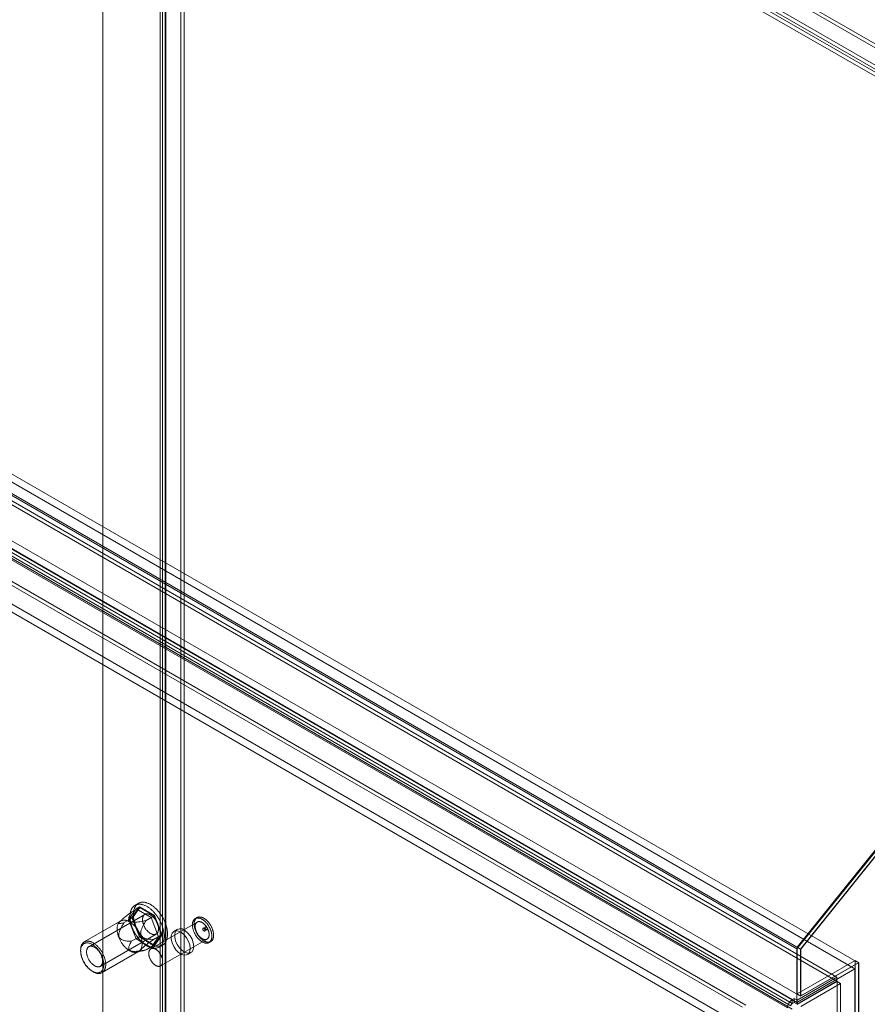
# Model space of a CAD drawing. Units: millimetres. Extents: x 63 to 4297, y 73 to 3059.
# Drawn here: x 2745 to 2906, y 756 to 944 of the extents above; entities that cross this region are included whole.
import ezdxf

# ---------------------------------------------------------------- set-up
doc = ezdxf.new("R2010")
doc.units = ezdxf.units.MM
doc.header["$LTSCALE"] = 2

msp = doc.modelspace()

# ---------------------------------------------------------------- linework, layer by layer
at = {"color": 7, "linetype": 'Continuous', "lineweight": 18}
for p, q in [((2760.69, 1164.74), (2760.69, 526.99)), ((2760.69, 1163.53), (2760.69, 526.22)), ((2775.49, 1014.45), (2775.49, 531.23)), ((3053.22, 854.92), (2776.18, 1014.85)), ((2772, 529.22), (2772, 1012.44)), ((2772.69, 1012.84), (3049.73, 852.91)), ((2776.15, 1014.07), (2776.15, 530.85)), ((3053.22, 854.16), (2776.18, 1014.09)), ((2771.61, 1011.76), (2771.61, 528.82)), ((2772, 1011.09), (2772, 528.42)), ((3048.57, 851.44), (2772, 1011.09)), ((2772.55, 1011.76), (2772.55, 528.82)), ((2772.66, 528.84), (2772.66, 1012.05)), ((2772.66, 1011.48), (2772.66, 528.8)), ((3049.23, 851.82), (2772.66, 1011.48)), ((2772.69, 1012.07), (3049.73, 852.14)), ((3070.04, 987.09), (2892.83, 766.63)), ((3070.04, 986.21), (2893.49, 766.58)), ((2893.53, 766.57), (3070.04, 986.15)), ((3068.72, 985.71), (2892.87, 766.95)), ((2583.47, 945.22), (2892.83, 766.63)), ((2584.13, 945.16), (2893.49, 766.58)), ((2903.87, 762.81), (2594.52, 941.4)), ((2904.54, 763.95), (2595.18, 942.54)), ((2900.42, 761.23), (2594.66, 937.74)), ((2584.13, 936.17), (2893.49, 757.58)), ((2900.42, 760.46), (2594.66, 936.98)), ((2583.47, 935.02), (2892.83, 756.43)), ((2587.31, 932.85), (2891.94, 756.99)), ((2587.31, 932.08), (2891.94, 756.22)), ((2891.01, 755.38), (2586.38, 931.24)), ((2891.68, 755.76), (2587.05, 931.62)), ((2882.44, 755.53), (2599.6, 918.82)), ((2883.1, 755.92), (2600.26, 919.2)), ((2891.28, 755.53), (2607.11, 919.58)), ((2891.94, 755.15), (2607.77, 919.2)), ((2883.77, 751.2), (2599.6, 915.24)), ((2883.1, 750.05), (2598.93, 914.09)), ((2766.14, 773.62), (2767.69, 774.51)), ((2766.22, 772.58), (2767.65, 774.61)), ((2767.69, 774.51), (2766.3, 772.53)), ((2767.45, 775.29), (2766.79, 774.91)), ((2766.99, 774.23), (2767.65, 774.61)), ((2767.65, 774.61), (2770.51, 772.96)), ((2770.47, 772.91), (2767.69, 774.51)), ((2768.67, 773.18), (2758.02, 767.03)), ((2764.75, 771.64), (2766.3, 772.53)), ((2766.99, 774.23), (2765.56, 772.19)), ((2765.56, 772.19), (2766.22, 772.58)), ((2767.65, 768.89), (2766.22, 772.58)), ((2766.3, 772.53), (2767.69, 768.95)), ((2769.85, 772.58), (2766.99, 774.23)), ((2768.93, 772.01), (2770.47, 772.91)), ((2769.85, 772.58), (2770.51, 772.96)), ((2771.28, 768.9), (2769.85, 772.58)), ((2771.86, 769.32), (2770.47, 772.91)), ((2770.51, 772.96), (2771.94, 769.28)), ((2778.6, 772.56), (2778.27, 772.37)), ((2764.08, 771.94), (2757.14, 767.93)), ((2763.96, 771.88), (2763.83, 771.75)), ((2765.56, 772.19), (2766.99, 768.51)), ((2778.64, 771.72), (2769.8, 766.62)), ((2780.2, 770.82), (2779.75, 770.56)), ((2760.17, 763.29), (2770.82, 769.44)), ((2766.14, 768.06), (2767.69, 768.95)), ((2766.99, 768.51), (2767.65, 768.89)), ((2770.51, 767.24), (2767.65, 768.89)), ((2767.69, 768.95), (2770.47, 767.34)), ((2769.85, 766.86), (2771.28, 768.9)), ((2770.32, 768.43), (2771.86, 769.32)), ((2770.47, 767.34), (2771.86, 769.32)), ((2771.94, 769.28), (2770.51, 767.24)), ((2771.28, 768.9), (2771.94, 769.28)), ((2774.87, 770.34), (2774.21, 769.96)), ((2780.07, 770.02), (2780.51, 770.28)), ((2766.99, 768.51), (2769.85, 766.86)), ((2768.93, 766.45), (2770.47, 767.34)), ((2769.85, 766.86), (2770.51, 767.24)), ((2771.38, 766.95), (2772.04, 767.33)), ((2771.68, 763.37), (2780.52, 768.48)), ((2780.89, 767.83), (2781.22, 768.02)), ((2892.87, 766.95), (2892.87, 758.04)), ((2892.87, 766.95), (2893.53, 766.57)), ((2756.44, 766.39), (2756.44, 766.18)), ((2760.52, 762.09), (2767.45, 766.09)), ((2767.17, 765.97), (2768.45, 766.31)), ((2776.77, 765.52), (2777.43, 765.9)), ((2892.83, 766.63), (2892.83, 756.43)), ((2893.49, 766.58), (2893.49, 757.58)), ((2893.53, 757.65), (2893.53, 766.57)), ((2892.87, 758.04), (2903.92, 764.41)), ((2893.49, 757.58), (2904.54, 763.95)), ((2904.58, 764.03), (2893.53, 757.65)), ((2903.92, 764.41), (2903.92, 740.28)), ((2903.92, 764.41), (2904.58, 764.03)), ((2904.54, 763.95), (2904.54, 739.92)), ((2904.58, 739.9), (2904.58, 764.03)), ((2758.65, 762.36), (2758.83, 762.25)), ((2892.83, 756.43), (2903.87, 762.81)), ((2892.84, 756.85), (2900.42, 761.23)), ((2900.42, 760.46), (2900.42, 761.23)), ((2903.87, 739.54), (2903.87, 762.81)), ((2900.42, 760.46), (2892.84, 756.09)), ((2892.87, 756.03), (2900.45, 760.41)), ((2893.53, 755.65), (2901.11, 760.03)), ((2900.45, 721.91), (2900.45, 760.41)), ((2900.45, 760.41), (2901.11, 760.03)), ((2901.11, 721.53), (2901.11, 760.03)), ((2892.87, 758.04), (2893.53, 757.65)), ((2892.27, 757.18), (2891.94, 756.99)), ((2891.94, 756.22), (2891.94, 756.99)), ((2892.27, 756.41), (2891.94, 756.22)), ((2892.27, 757.18), (2892.84, 756.85)), ((2892.27, 756.41), (2892.27, 757.18)), ((2892.27, 756.41), (2892.84, 756.09)), ((2892.84, 756.09), (2892.84, 756.85))]:
    msp.add_line(p, q, dxfattribs=at)
at = {"color": 7, "linetype": 'Continuous', "lineweight": 18, "flags": 128}
for points in [[(2765.83, 772.8), (2765.84, 772.94), (2765.84, 773.07), (2765.85, 773.2), (2765.87, 773.33), (2765.89, 773.46), (2765.91, 773.58), (2765.94, 773.7), (2765.97, 773.81), (2766.01, 773.92), (2766.05, 774.03), (2766.1, 774.13), (2766.14, 774.22), (2766.2, 774.32), (2766.25, 774.41), (2766.31, 774.49), (2766.38, 774.57), (2766.45, 774.64), (2766.52, 774.71), (2766.59, 774.78), (2766.67, 774.83), (2766.75, 774.89), (2766.84, 774.94), (2766.93, 774.98), (2767.02, 775.02), (2767.11, 775.05), (2767.21, 775.07), (2767.31, 775.09), (2767.41, 775.11), (2767.51, 775.12), (2767.62, 775.12), (2767.72, 775.12), (2767.83, 775.11), (2767.94, 775.1), (2768.06, 775.08), (2768.17, 775.05), (2768.28, 775.02), (2768.4, 774.99), (2768.52, 774.95), (2768.64, 774.9), (2768.75, 774.85), (2768.87, 774.79), (2768.99, 774.73), (2769.11, 774.66), (2769.23, 774.59), (2769.35, 774.51), (2769.47, 774.43), (2769.59, 774.34), (2769.7, 774.25), (2769.82, 774.15), (2769.94, 774.05), (2770.05, 773.95), (2770.16, 773.84), (2770.28, 773.73), (2770.39, 773.61), (2770.5, 773.49), (2770.6, 773.37), (2770.71, 773.24), (2770.81, 773.11), (2770.91, 772.98), (2771.01, 772.84), (2771.1, 772.7), (2771.19, 772.56), (2771.28, 772.42), (2771.37, 772.27), (2771.45, 772.13), (2771.53, 771.98), (2771.61, 771.83), (2771.68, 771.68), (2771.75, 771.52), (2771.82, 771.37), (2771.88, 771.22), (2771.94, 771.06), (2771.99, 770.91), (2772.04, 770.76), (2772.09, 770.6), (2772.13, 770.45), (2772.17, 770.3), (2772.21, 770.14), (2772.24, 769.99), (2772.26, 769.84), (2772.29, 769.7), (2772.3, 769.55), (2772.32, 769.4), (2772.33, 769.26), (2772.33, 769.12), (2772.33, 768.98), (2772.33, 768.85), (2772.32, 768.72), (2772.3, 768.59), (2772.29, 768.46), (2772.26, 768.34), (2772.24, 768.22), (2772.21, 768.1), (2772.17, 767.99), (2772.13, 767.88), (2772.09, 767.78), (2772.04, 767.68), (2771.99, 767.58), (2771.94, 767.49), (2771.88, 767.41), (2771.82, 767.33), (2771.75, 767.25), (2771.68, 767.18), (2771.61, 767.11), (2771.53, 767.05), (2771.45, 766.99), (2771.37, 766.94), (2771.28, 766.9), (2771.19, 766.86), (2771.1, 766.82), (2771.01, 766.79), (2770.91, 766.77), (2770.81, 766.75), (2770.71, 766.74), (2770.6, 766.74), (2770.5, 766.73), (2770.39, 766.74), (2770.28, 766.75), (2770.16, 766.77), (2770.05, 766.79), (2769.94, 766.82), (2769.82, 766.85), (2769.7, 766.89), (2769.59, 766.93), (2769.47, 766.98), (2769.35, 767.03), (2769.23, 767.09), (2769.11, 767.16), (2768.99, 767.23), (2768.87, 767.31), (2768.75, 767.39), (2768.64, 767.47), (2768.52, 767.56), (2768.4, 767.65), (2768.28, 767.75), (2768.17, 767.85), (2768.06, 767.96), (2767.94, 768.07), (2767.83, 768.19), (2767.72, 768.31), (2767.62, 768.43), (2767.51, 768.55), (2767.41, 768.68), (2767.31, 768.81), (2767.21, 768.95), (2767.11, 769.08), (2767.02, 769.22), (2766.93, 769.37), (2766.84, 769.51), (2766.75, 769.66), (2766.67, 769.8), (2766.59, 769.95), (2766.52, 770.1), (2766.45, 770.26), (2766.38, 770.41), (2766.31, 770.56), (2766.25, 770.71), (2766.2, 770.87), (2766.14, 771.02), (2766.1, 771.18), (2766.05, 771.33), (2766.01, 771.48), (2765.97, 771.64), (2765.94, 771.79), (2765.91, 771.94), (2765.89, 772.09), (2765.87, 772.23), (2765.85, 772.38), (2765.84, 772.52), (2765.84, 772.66), (2765.83, 772.8)], [(2766.5, 773.19), (2766.5, 773.32), (2766.51, 773.46), (2766.52, 773.59), (2766.53, 773.71), (2766.55, 773.84), (2766.58, 773.96), (2766.6, 774.08), (2766.64, 774.19), (2766.67, 774.3), (2766.71, 774.41), (2766.76, 774.51), (2766.81, 774.61), (2766.86, 774.7), (2766.92, 774.79), (2766.98, 774.87), (2767.04, 774.95), (2767.11, 775.03), (2767.18, 775.09), (2767.26, 775.16), (2767.33, 775.22), (2767.42, 775.27), (2767.5, 775.32), (2767.59, 775.36), (2767.68, 775.4), (2767.77, 775.43), (2767.87, 775.46), (2767.97, 775.48), (2768.07, 775.49), (2768.17, 775.5), (2768.28, 775.5), (2768.39, 775.5), (2768.49, 775.49), (2768.61, 775.48), (2768.72, 775.46), (2768.83, 775.44), (2768.95, 775.41), (2769.06, 775.37), (2769.18, 775.33), (2769.3, 775.28), (2769.42, 775.23), (2769.54, 775.17), (2769.66, 775.11), (2769.77, 775.04), (2769.89, 774.97), (2770.01, 774.89), (2770.13, 774.81), (2770.25, 774.72), (2770.37, 774.63), (2770.48, 774.54), (2770.6, 774.44), (2770.71, 774.33), (2770.83, 774.22), (2770.94, 774.11), (2771.05, 773.99), (2771.16, 773.87), (2771.26, 773.75), (2771.37, 773.62), (2771.47, 773.49), (2771.57, 773.36), (2771.67, 773.22), (2771.76, 773.08), (2771.86, 772.94), (2771.94, 772.8), (2772.03, 772.66), (2772.11, 772.51), (2772.19, 772.36), (2772.27, 772.21), (2772.34, 772.06), (2772.41, 771.91), (2772.48, 771.75), (2772.54, 771.6), (2772.6, 771.45), (2772.66, 771.29), (2772.71, 771.14), (2772.75, 770.98), (2772.8, 770.83), (2772.84, 770.68), (2772.87, 770.53), (2772.9, 770.38), (2772.93, 770.23), (2772.95, 770.08), (2772.97, 769.93), (2772.98, 769.79), (2772.99, 769.64), (2772.99, 769.5), (2772.99, 769.37), (2772.99, 769.23), (2772.98, 769.1), (2772.97, 768.97), (2772.95, 768.84), (2772.93, 768.72), (2772.9, 768.6), (2772.87, 768.49), (2772.84, 768.37), (2772.8, 768.27), (2772.75, 768.16), (2772.71, 768.06), (2772.66, 767.97), (2772.6, 767.88), (2772.54, 767.79), (2772.48, 767.71), (2772.41, 767.63), (2772.34, 767.56), (2772.27, 767.49), (2772.19, 767.43), (2772.11, 767.38), (2772.03, 767.33), (2771.94, 767.28), (2771.86, 767.24), (2771.76, 767.21), (2771.67, 767.18), (2771.57, 767.15), (2771.47, 767.14), (2771.37, 767.12), (2771.26, 767.12), (2771.16, 767.12), (2771.05, 767.12), (2770.94, 767.13), (2770.83, 767.15), (2770.71, 767.17), (2770.6, 767.2), (2770.48, 767.23), (2770.37, 767.27), (2770.25, 767.31), (2770.13, 767.36), (2770.01, 767.42), (2769.89, 767.48), (2769.77, 767.54), (2769.66, 767.61), (2769.54, 767.69), (2769.42, 767.77), (2769.3, 767.85), (2769.18, 767.94), (2769.06, 768.04), (2768.95, 768.13), (2768.83, 768.24), (2768.72, 768.34), (2768.61, 768.46), (2768.49, 768.57), (2768.39, 768.69), (2768.28, 768.81), (2768.17, 768.94), (2768.07, 769.06), (2767.97, 769.2), (2767.87, 769.33), (2767.77, 769.47), (2767.68, 769.61), (2767.59, 769.75), (2767.5, 769.89), (2767.42, 770.04), (2767.33, 770.19), (2767.26, 770.34), (2767.18, 770.49), (2767.11, 770.64), (2767.04, 770.79), (2766.98, 770.94), (2766.92, 771.1), (2766.86, 771.25), (2766.81, 771.41), (2766.76, 771.56), (2766.71, 771.71), (2766.67, 771.87), (2766.64, 772.02), (2766.6, 772.17), (2766.58, 772.32), (2766.55, 772.47), (2766.53, 772.62), (2766.52, 772.76), (2766.51, 772.91), (2766.5, 773.05), (2766.5, 773.19)], [(2766.14, 773.62), (2765.83, 773.39), (2765.52, 773.15), (2765.2, 772.91), (2765.04, 772.79), (2764.89, 772.67), (2764.68, 772.5), (2764.47, 772.33), (2764.37, 772.25), (2764.27, 772.16), (2764.17, 772.07), (2764.07, 771.98), (2764, 771.92), (2763.94, 771.86), (2763.89, 771.8), (2763.85, 771.75), (2763.81, 771.71), (2763.78, 771.67), (2763.76, 771.63), (2763.73, 771.58), (2763.71, 771.53), (2763.71, 771.5), (2763.72, 771.48), (2763.73, 771.46), (2763.75, 771.45), (2763.78, 771.44), (2763.81, 771.43), (2763.85, 771.43), (2763.92, 771.43), (2763.99, 771.44), (2764.1, 771.45), (2764.25, 771.49), (2764.41, 771.53), (2764.58, 771.58), (2764.75, 771.64)], [(2768.93, 772.01), (2768.54, 771.93), (2768.14, 771.85), (2767.74, 771.79), (2767.46, 771.75), (2767.18, 771.72), (2766.99, 771.7), (2766.79, 771.7), (2766.6, 771.7), (2766.45, 771.7), (2766.31, 771.72), (2766.17, 771.74), (2766.06, 771.77), (2765.95, 771.81), (2765.85, 771.86), (2765.77, 771.92), (2765.72, 771.98), (2765.67, 772.03), (2765.64, 772.09), (2765.62, 772.16), (2765.6, 772.23), (2765.59, 772.3), (2765.6, 772.42), (2765.61, 772.53), (2765.64, 772.64), (2765.68, 772.75), (2765.74, 772.9), (2765.81, 773.04), (2765.88, 773.19), (2766.01, 773.41), (2766.14, 773.62)], [(2768.22, 772.19), (2768.22, 772.28), (2768.23, 772.37), (2768.24, 772.46), (2768.26, 772.55), (2768.27, 772.63), (2768.3, 772.7), (2768.33, 772.78), (2768.36, 772.84), (2768.39, 772.91), (2768.43, 772.97), (2768.48, 773.02), (2768.53, 773.07), (2768.58, 773.12), (2768.63, 773.16), (2768.69, 773.19), (2768.75, 773.22), (2768.81, 773.24), (2768.88, 773.26), (2768.95, 773.27), (2769.02, 773.28), (2769.09, 773.28), (2769.17, 773.27), (2769.24, 773.26), (2769.32, 773.25), (2769.4, 773.22), (2769.48, 773.2), (2769.56, 773.16), (2769.64, 773.13), (2769.72, 773.08), (2769.81, 773.03), (2769.89, 772.98), (2769.97, 772.92), (2770.05, 772.86), (2770.13, 772.79), (2770.21, 772.72), (2770.29, 772.64), (2770.36, 772.56), (2770.44, 772.48), (2770.51, 772.4), (2770.58, 772.31), (2770.64, 772.21), (2770.71, 772.12), (2770.77, 772.02), (2770.83, 771.92), (2770.89, 771.82), (2770.94, 771.72), (2770.99, 771.61), (2771.03, 771.51), (2771.08, 771.4), (2771.11, 771.3), (2771.15, 771.19), (2771.18, 771.09), (2771.2, 770.98), (2771.23, 770.88), (2771.24, 770.77), (2771.26, 770.67), (2771.26, 770.57), (2771.27, 770.48), (2771.27, 770.38), (2771.26, 770.29), (2771.26, 770.2), (2771.24, 770.12), (2771.23, 770.03), (2771.2, 769.96), (2771.18, 769.88), (2771.15, 769.81), (2771.11, 769.74), (2771.08, 769.68), (2771.03, 769.63), (2770.99, 769.57), (2770.94, 769.53), (2770.89, 769.48), (2770.83, 769.45), (2770.77, 769.42), (2770.71, 769.39), (2770.64, 769.37), (2770.58, 769.35), (2770.51, 769.35), (2770.44, 769.34), (2770.36, 769.34), (2770.29, 769.35), (2770.21, 769.37), (2770.13, 769.38), (2770.05, 769.41), (2769.97, 769.44), (2769.89, 769.47), (2769.81, 769.52), (2769.72, 769.56), (2769.64, 769.61), (2769.56, 769.67), (2769.48, 769.73), (2769.4, 769.79), (2769.32, 769.86), (2769.24, 769.94), (2769.17, 770.02), (2769.09, 770.1), (2769.02, 770.18), (2768.95, 770.27), (2768.88, 770.36), (2768.81, 770.46), (2768.75, 770.55), (2768.69, 770.65), (2768.63, 770.75), (2768.58, 770.85), (2768.53, 770.96), (2768.48, 771.06), (2768.43, 771.17), (2768.39, 771.27), (2768.36, 771.38), (2768.33, 771.48), (2768.3, 771.59), (2768.27, 771.69), (2768.26, 771.8), (2768.24, 771.9), (2768.23, 772), (2768.22, 772.09), (2768.22, 772.19)], [(2779.16, 768.25), (2779.24, 768.19), (2779.32, 768.13), (2779.39, 768.07), (2779.47, 768.02), (2779.55, 767.97), (2779.63, 767.93), (2779.71, 767.89), (2779.79, 767.85), (2779.86, 767.82), (2779.94, 767.79), (2780.02, 767.76), (2780.1, 767.74), (2780.17, 767.73), (2780.24, 767.71), (2780.32, 767.71), (2780.39, 767.7), (2780.46, 767.7), (2780.53, 767.71), (2780.59, 767.72), (2780.66, 767.73), (2780.72, 767.75), (2780.78, 767.77), (2780.84, 767.8), (2780.9, 767.83), (2780.95, 767.87), (2781, 767.9), (2781.05, 767.95), (2781.1, 767.99), (2781.14, 768.04), (2781.19, 768.1), (2781.22, 768.16), (2781.26, 768.22), (2781.29, 768.28), (2781.32, 768.35), (2781.34, 768.42), (2781.37, 768.5), (2781.39, 768.57), (2781.4, 768.65), (2781.42, 768.74), (2781.43, 768.82), (2781.43, 768.91), (2781.43, 769), (2781.43, 769.09), (2781.43, 769.18), (2781.42, 769.28), (2781.41, 769.37), (2781.4, 769.47), (2781.38, 769.57), (2781.36, 769.67), (2781.34, 769.77), (2781.31, 769.87), (2781.28, 769.97), (2781.25, 770.07), (2781.21, 770.17), (2781.17, 770.28), (2781.13, 770.38), (2781.09, 770.48), (2781.04, 770.58), (2780.99, 770.68), (2780.94, 770.78), (2780.88, 770.87), (2780.82, 770.97), (2780.77, 771.06), (2780.7, 771.15), (2780.64, 771.24), (2780.57, 771.33), (2780.51, 771.42), (2780.44, 771.5), (2780.37, 771.58), (2780.3, 771.66), (2780.22, 771.74), (2780.15, 771.81), (2780.07, 771.88), (2780, 771.95), (2779.92, 772.01), (2779.84, 772.07), (2779.76, 772.13), (2779.68, 772.18), (2779.61, 772.23), (2779.53, 772.27), (2779.45, 772.31), (2779.37, 772.35), (2779.29, 772.38), (2779.21, 772.41), (2779.14, 772.44), (2779.06, 772.46), (2778.99, 772.47), (2778.91, 772.48), (2778.84, 772.49), (2778.77, 772.5), (2778.7, 772.49), (2778.63, 772.49), (2778.56, 772.48), (2778.5, 772.47), (2778.43, 772.45), (2778.37, 772.43), (2778.31, 772.4), (2778.26, 772.37), (2778.2, 772.33), (2778.15, 772.29), (2778.1, 772.25), (2778.06, 772.2), (2778.01, 772.15), (2777.97, 772.1), (2777.93, 772.04), (2777.9, 771.98), (2777.87, 771.92), (2777.84, 771.85), (2777.81, 771.78), (2777.79, 771.7), (2777.77, 771.63), (2777.75, 771.55), (2777.74, 771.46), (2777.73, 771.38), (2777.72, 771.29), (2777.72, 771.2), (2777.72, 771.11), (2777.73, 771.02), (2777.73, 770.92), (2777.74, 770.83), (2777.76, 770.73), (2777.78, 770.63), (2777.8, 770.53), (2777.82, 770.43), (2777.85, 770.33), (2777.88, 770.23), (2777.91, 770.13), (2777.94, 770.03), (2777.98, 769.92), (2778.03, 769.82), (2778.07, 769.72), (2778.12, 769.62), (2778.17, 769.52), (2778.22, 769.42), (2778.27, 769.33), (2778.33, 769.23), (2778.39, 769.14), (2778.45, 769.05), (2778.52, 768.95), (2778.58, 768.87), (2778.65, 768.78), (2778.72, 768.7), (2778.79, 768.62), (2778.86, 768.54), (2778.93, 768.46), (2779.01, 768.39), (2779.08, 768.32), (2779.16, 768.25)], [(2779.49, 768.44), (2779.57, 768.38), (2779.65, 768.32), (2779.72, 768.26), (2779.8, 768.21), (2779.88, 768.16), (2779.96, 768.12), (2780.04, 768.08), (2780.12, 768.04), (2780.2, 768.01), (2780.27, 767.98), (2780.35, 767.95), (2780.43, 767.93), (2780.5, 767.92), (2780.58, 767.91), (2780.65, 767.9), (2780.72, 767.89), (2780.79, 767.9), (2780.86, 767.9), (2780.93, 767.91), (2780.99, 767.92), (2781.05, 767.94), (2781.12, 767.97), (2781.17, 767.99), (2781.23, 768.02), (2781.28, 768.06), (2781.34, 768.1), (2781.39, 768.14), (2781.43, 768.19), (2781.48, 768.24), (2781.52, 768.29), (2781.55, 768.35), (2781.59, 768.41), (2781.62, 768.47), (2781.65, 768.54), (2781.68, 768.61), (2781.7, 768.69), (2781.72, 768.76), (2781.73, 768.84), (2781.75, 768.93), (2781.76, 769.01), (2781.76, 769.1), (2781.77, 769.19), (2781.77, 769.28), (2781.76, 769.37), (2781.75, 769.47), (2781.74, 769.56), (2781.73, 769.66), (2781.71, 769.76), (2781.69, 769.86), (2781.67, 769.96), (2781.64, 770.06), (2781.61, 770.16), (2781.58, 770.26), (2781.54, 770.37), (2781.5, 770.47), (2781.46, 770.57), (2781.42, 770.67), (2781.37, 770.77), (2781.32, 770.87), (2781.27, 770.97), (2781.21, 771.06), (2781.16, 771.16), (2781.1, 771.25), (2781.04, 771.35), (2780.97, 771.44), (2780.91, 771.52), (2780.84, 771.61), (2780.77, 771.69), (2780.7, 771.78), (2780.63, 771.85), (2780.55, 771.93), (2780.48, 772), (2780.4, 772.07), (2780.33, 772.14), (2780.25, 772.2), (2780.17, 772.26), (2780.09, 772.32), (2780.02, 772.37), (2779.94, 772.42), (2779.86, 772.46), (2779.78, 772.5), (2779.7, 772.54), (2779.62, 772.57), (2779.55, 772.6), (2779.47, 772.63), (2779.39, 772.65), (2779.32, 772.66), (2779.24, 772.68), (2779.17, 772.68), (2779.1, 772.69), (2779.03, 772.69), (2778.96, 772.68), (2778.89, 772.67), (2778.83, 772.66), (2778.76, 772.64), (2778.7, 772.62), (2778.65, 772.59), (2778.59, 772.56), (2778.53, 772.52), (2778.48, 772.49), (2778.43, 772.44), (2778.39, 772.4), (2778.34, 772.35), (2778.3, 772.29), (2778.26, 772.23), (2778.23, 772.17), (2778.2, 772.11), (2778.17, 772.04), (2778.14, 771.97), (2778.12, 771.89), (2778.1, 771.82), (2778.08, 771.74), (2778.07, 771.66), (2778.06, 771.57), (2778.06, 771.48), (2778.05, 771.39), (2778.05, 771.3), (2778.06, 771.21), (2778.07, 771.11), (2778.08, 771.02), (2778.09, 770.92), (2778.11, 770.82), (2778.13, 770.72), (2778.15, 770.62), (2778.18, 770.52), (2778.21, 770.42), (2778.24, 770.32), (2778.28, 770.22), (2778.31, 770.11), (2778.36, 770.01), (2778.4, 769.91), (2778.45, 769.81), (2778.5, 769.71), (2778.55, 769.62), (2778.61, 769.52), (2778.66, 769.42), (2778.72, 769.33), (2778.78, 769.24), (2778.85, 769.15), (2778.91, 769.06), (2778.98, 768.97), (2779.05, 768.89), (2779.12, 768.81), (2779.19, 768.73), (2779.27, 768.65), (2779.34, 768.58), (2779.42, 768.51), (2779.49, 768.44)], [(2768.15, 767.64), (2768.15, 767.76), (2768.15, 767.88), (2768.13, 768), (2768.12, 768.13), (2768.1, 768.25), (2768.08, 768.38), (2768.05, 768.51), (2768.02, 768.64), (2767.98, 768.77), (2767.94, 768.9), (2767.89, 769.03), (2767.85, 769.17), (2767.79, 769.3), (2767.74, 769.43), (2767.68, 769.56), (2767.62, 769.69), (2767.55, 769.82), (2767.48, 769.94), (2767.41, 770.07), (2767.33, 770.19), (2767.26, 770.31), (2767.17, 770.43), (2767.09, 770.54), (2767, 770.66), (2766.92, 770.77), (2766.83, 770.87), (2766.73, 770.98), (2766.64, 771.08), (2766.54, 771.17), (2766.45, 771.26), (2766.35, 771.35), (2766.25, 771.44), (2766.15, 771.51), (2766.05, 771.59), (2765.95, 771.66), (2765.84, 771.72), (2765.74, 771.78), (2765.64, 771.84), (2765.54, 771.89), (2765.44, 771.93), (2765.34, 771.97), (2765.24, 772.01), (2765.14, 772.04), (2765.04, 772.06), (2764.94, 772.08), (2764.85, 772.09), (2764.76, 772.09), (2764.66, 772.09), (2764.57, 772.09), (2764.49, 772.08), (2764.4, 772.06), (2764.32, 772.04), (2764.24, 772.01), (2764.16, 771.98), (2764.09, 771.94), (2764.02, 771.9), (2763.95, 771.85), (2763.89, 771.8), (2763.82, 771.74), (2763.77, 771.67), (2763.71, 771.6), (2763.66, 771.53), (2763.62, 771.45), (2763.58, 771.37), (2763.54, 771.28), (2763.5, 771.19), (2763.47, 771.09), (2763.45, 771), (2763.42, 770.89), (2763.41, 770.79), (2763.39, 770.68), (2763.39, 770.57), (2763.38, 770.45), (2763.38, 770.33), (2763.39, 770.21), (2763.39, 770.09), (2763.41, 769.97), (2763.42, 769.84), (2763.45, 769.71), (2763.47, 769.58), (2763.5, 769.45), (2763.54, 769.32), (2763.58, 769.19), (2763.62, 769.06), (2763.66, 768.93), (2763.71, 768.8), (2763.77, 768.67), (2763.82, 768.54), (2763.89, 768.41), (2763.95, 768.28), (2764.02, 768.15), (2764.09, 768.02), (2764.16, 767.9), (2764.24, 767.78), (2764.32, 767.66), (2764.4, 767.54), (2764.49, 767.43), (2764.57, 767.32), (2764.66, 767.21), (2764.76, 767.1), (2764.85, 767), (2764.94, 766.9), (2765.04, 766.81), (2765.14, 766.72), (2765.24, 766.63), (2765.34, 766.55), (2765.44, 766.48), (2765.54, 766.4), (2765.64, 766.34), (2765.74, 766.27), (2765.84, 766.22), (2765.95, 766.16), (2766.05, 766.12), (2766.15, 766.07), (2766.25, 766.04), (2766.35, 766.01), (2766.45, 765.98), (2766.54, 765.96), (2766.64, 765.95), (2766.73, 765.94), (2766.83, 765.93), (2766.92, 765.94), (2767, 765.94), (2767.09, 765.96), (2767.17, 765.98), (2767.26, 766), (2767.33, 766.03), (2767.41, 766.07), (2767.48, 766.11), (2767.55, 766.15), (2767.62, 766.21), (2767.68, 766.26), (2767.74, 766.32), (2767.79, 766.39), (2767.85, 766.46), (2767.89, 766.54), (2767.94, 766.62), (2767.98, 766.7), (2768.02, 766.79), (2768.05, 766.89), (2768.08, 766.98), (2768.1, 767.08), (2768.12, 767.19), (2768.13, 767.3), (2768.15, 767.41), (2768.15, 767.52), (2768.15, 767.64)], [(2764.75, 771.64), (2764.6, 771.4), (2764.44, 771.16), (2764.29, 770.91), (2764.15, 770.65), (2764.02, 770.39), (2763.92, 770.16), (2763.83, 769.92), (2763.78, 769.75), (2763.74, 769.58), (2763.72, 769.41), (2763.71, 769.31), (2763.71, 769.21), (2763.72, 769.11), (2763.74, 769.01), (2763.77, 768.91), (2763.81, 768.82), (2763.87, 768.71), (2763.95, 768.62), (2764.03, 768.53), (2764.13, 768.46), (2764.22, 768.39), (2764.38, 768.31), (2764.54, 768.25), (2764.7, 768.2), (2764.87, 768.16), (2765.03, 768.13), (2765.31, 768.09), (2765.59, 768.07), (2765.87, 768.06), (2766.14, 768.06)], [(2770.32, 768.43), (2770.06, 768.43), (2769.81, 768.44), (2769.56, 768.46), (2769.31, 768.49), (2769.06, 768.53), (2768.85, 768.58), (2768.64, 768.65), (2768.5, 768.71), (2768.37, 768.78), (2768.24, 768.87), (2768.18, 768.93), (2768.12, 768.99), (2768.06, 769.06), (2768.01, 769.14), (2767.96, 769.23), (2767.93, 769.32), (2767.9, 769.45), (2767.89, 769.58), (2767.89, 769.72), (2767.9, 769.85), (2767.92, 769.99), (2767.96, 770.15), (2768.01, 770.31), (2768.07, 770.46), (2768.16, 770.69), (2768.27, 770.91), (2768.42, 771.2), (2768.58, 771.48), (2768.75, 771.75), (2768.93, 772.01)], [(2779.28, 768.78), (2779.34, 768.73), (2779.41, 768.68), (2779.48, 768.63), (2779.54, 768.59), (2779.61, 768.55), (2779.68, 768.52), (2779.74, 768.49), (2779.81, 768.46), (2779.87, 768.44), (2779.94, 768.42), (2780, 768.4), (2780.07, 768.39), (2780.13, 768.39), (2780.19, 768.39), (2780.24, 768.39), (2780.3, 768.4), (2780.36, 768.41), (2780.41, 768.43), (2780.46, 768.45), (2780.51, 768.47), (2780.56, 768.5), (2780.6, 768.53), (2780.64, 768.57), (2780.68, 768.61), (2780.71, 768.65), (2780.75, 768.7), (2780.78, 768.75), (2780.8, 768.81), (2780.83, 768.87), (2780.85, 768.93), (2780.87, 768.99), (2780.88, 769.06), (2780.89, 769.13), (2780.9, 769.2), (2780.9, 769.28), (2780.9, 769.35), (2780.9, 769.43), (2780.9, 769.51), (2780.89, 769.59), (2780.87, 769.67), (2780.86, 769.76), (2780.84, 769.84), (2780.82, 769.93), (2780.79, 770.01), (2780.76, 770.1), (2780.73, 770.19), (2780.7, 770.27), (2780.66, 770.36), (2780.62, 770.44), (2780.58, 770.53), (2780.53, 770.61), (2780.49, 770.69), (2780.44, 770.77), (2780.39, 770.85), (2780.33, 770.93), (2780.28, 771), (2780.22, 771.07), (2780.16, 771.14), (2780.1, 771.21), (2780.04, 771.27), (2779.97, 771.33), (2779.91, 771.39), (2779.84, 771.45), (2779.78, 771.5), (2779.71, 771.55), (2779.65, 771.59), (2779.58, 771.63), (2779.51, 771.67), (2779.45, 771.7), (2779.38, 771.73), (2779.31, 771.75), (2779.25, 771.77), (2779.19, 771.79), (2779.12, 771.8), (2779.06, 771.81), (2779, 771.81), (2778.94, 771.81), (2778.88, 771.8), (2778.83, 771.79), (2778.77, 771.78), (2778.72, 771.76), (2778.67, 771.74), (2778.62, 771.71), (2778.58, 771.68), (2778.54, 771.65), (2778.5, 771.61), (2778.46, 771.57), (2778.42, 771.52), (2778.39, 771.47), (2778.37, 771.42), (2778.34, 771.36), (2778.32, 771.3), (2778.3, 771.24), (2778.28, 771.17), (2778.27, 771.1), (2778.26, 771.03), (2778.25, 770.96), (2778.25, 770.89), (2778.25, 770.81), (2778.26, 770.73), (2778.26, 770.65), (2778.28, 770.57), (2778.29, 770.48), (2778.31, 770.4), (2778.33, 770.31), (2778.35, 770.23), (2778.38, 770.14), (2778.41, 770.06), (2778.44, 769.97), (2778.48, 769.88), (2778.51, 769.8), (2778.56, 769.71), (2778.6, 769.63), (2778.65, 769.55), (2778.69, 769.47), (2778.75, 769.39), (2778.8, 769.31), (2778.85, 769.24), (2778.91, 769.16), (2778.97, 769.09), (2779.03, 769.02), (2779.09, 768.96), (2779.15, 768.9), (2779.22, 768.84), (2779.28, 768.78)], [(2779.86, 770.07), (2779.83, 770.1), (2779.81, 770.12), (2779.79, 770.15), (2779.76, 770.18), (2779.74, 770.22), (2779.73, 770.25), (2779.71, 770.29), (2779.7, 770.32), (2779.69, 770.36), (2779.69, 770.39), (2779.69, 770.42), (2779.69, 770.45), (2779.7, 770.48), (2779.7, 770.5), (2779.72, 770.53), (2779.73, 770.54), (2779.75, 770.56), (2779.77, 770.57), (2779.79, 770.57), (2779.81, 770.58), (2779.84, 770.57), (2779.86, 770.57), (2779.89, 770.56), (2779.92, 770.54), (2779.95, 770.52), (2779.97, 770.5), (2780, 770.47), (2780.02, 770.45), (2780.04, 770.41), (2780.07, 770.38), (2780.08, 770.35), (2780.1, 770.31), (2780.11, 770.28), (2780.12, 770.24), (2780.13, 770.21), (2780.13, 770.18), (2780.13, 770.15), (2780.13, 770.12), (2780.12, 770.09), (2780.11, 770.07), (2780.1, 770.05), (2780.08, 770.03), (2780.06, 770.02), (2780.04, 770.01), (2780.02, 770.01), (2779.99, 770.01), (2779.97, 770.01), (2779.94, 770.02), (2779.91, 770.03), (2779.89, 770.05), (2779.86, 770.07)], [(2780.4, 770.77), (2780.43, 770.74), (2780.45, 770.72), (2780.48, 770.69), (2780.5, 770.65), (2780.52, 770.62), (2780.53, 770.59), (2780.55, 770.55), (2780.56, 770.52), (2780.57, 770.48), (2780.57, 770.45), (2780.57, 770.42), (2780.57, 770.39), (2780.57, 770.36), (2780.56, 770.33), (2780.54, 770.31), (2780.53, 770.29), (2780.51, 770.28), (2780.49, 770.27), (2780.47, 770.26), (2780.45, 770.26), (2780.42, 770.26), (2780.4, 770.27), (2780.37, 770.28), (2780.34, 770.3), (2780.32, 770.32), (2780.29, 770.34), (2780.26, 770.36), (2780.24, 770.39), (2780.22, 770.42), (2780.2, 770.45), (2780.18, 770.49), (2780.16, 770.52), (2780.15, 770.56), (2780.14, 770.59), (2780.13, 770.63), (2780.13, 770.66), (2780.13, 770.69), (2780.13, 770.72), (2780.14, 770.75), (2780.15, 770.77), (2780.16, 770.79), (2780.18, 770.81), (2780.2, 770.82), (2780.22, 770.83), (2780.24, 770.83), (2780.27, 770.83), (2780.29, 770.83), (2780.32, 770.82), (2780.35, 770.8), (2780.37, 770.79), (2780.4, 770.77)], [(2777.3, 766.69), (2777.22, 767.36), (2776.99, 768.05), (2776.62, 768.72), (2776.15, 769.31), (2775.63, 769.75), (2775.09, 770.01), (2774.58, 770.07), (2774.16, 769.93), (2773.86, 769.59), (2773.7, 769.09), (2773.7, 768.46), (2773.86, 767.77), (2774.16, 767.08), (2774.58, 766.45), (2775.09, 765.93), (2775.63, 765.57), (2776.15, 765.41), (2776.62, 765.45), (2776.99, 765.7), (2777.22, 766.12), (2777.3, 766.69)], [(2777.97, 767.08), (2777.88, 767.74), (2777.65, 768.44), (2777.28, 769.11), (2776.82, 769.69), (2776.29, 770.13), (2775.75, 770.4), (2775.25, 770.46), (2774.82, 770.31), (2774.52, 769.97), (2774.36, 769.47), (2774.36, 768.84), (2774.52, 768.16), (2774.82, 767.47), (2775.25, 766.83), (2775.75, 766.32), (2776.29, 765.96), (2776.82, 765.79), (2777.28, 765.83), (2777.65, 766.08), (2777.88, 766.51), (2777.97, 767.08)], [(2761.22, 763.63), (2761.21, 763.51), (2761.21, 763.4), (2761.2, 763.29), (2761.18, 763.18), (2761.16, 763.08), (2761.14, 762.98), (2761.11, 762.88), (2761.08, 762.79), (2761.04, 762.7), (2761, 762.61), (2760.96, 762.53), (2760.91, 762.46), (2760.86, 762.38), (2760.8, 762.32), (2760.74, 762.26), (2760.68, 762.2), (2760.61, 762.15), (2760.54, 762.1), (2760.47, 762.06), (2760.4, 762.03), (2760.32, 762), (2760.24, 761.97), (2760.15, 761.95), (2760.07, 761.94), (2759.98, 761.93), (2759.89, 761.93), (2759.79, 761.93), (2759.7, 761.94), (2759.61, 761.95), (2759.51, 761.97), (2759.41, 762), (2759.31, 762.03), (2759.21, 762.07), (2759.11, 762.11), (2759.01, 762.16), (2758.91, 762.21), (2758.8, 762.27), (2758.7, 762.33), (2758.6, 762.4), (2758.5, 762.47), (2758.4, 762.55), (2758.3, 762.63), (2758.2, 762.71), (2758.1, 762.8), (2758, 762.9), (2757.91, 763), (2757.82, 763.1), (2757.73, 763.2), (2757.64, 763.31), (2757.55, 763.42), (2757.46, 763.54), (2757.38, 763.65), (2757.3, 763.77), (2757.22, 763.89), (2757.15, 764.02), (2757.08, 764.14), (2757.01, 764.27), (2756.95, 764.4), (2756.89, 764.53), (2756.83, 764.66), (2756.78, 764.79), (2756.73, 764.92), (2756.68, 765.05), (2756.64, 765.19), (2756.6, 765.32), (2756.56, 765.45), (2756.53, 765.58), (2756.51, 765.71), (2756.49, 765.83), (2756.47, 765.96), (2756.46, 766.08), (2756.45, 766.21), (2756.44, 766.33), (2756.44, 766.45), (2756.45, 766.56), (2756.46, 766.67), (2756.47, 766.78), (2756.49, 766.89), (2756.51, 766.99), (2756.53, 767.09), (2756.56, 767.18), (2756.6, 767.28), (2756.64, 767.36), (2756.68, 767.45), (2756.73, 767.52), (2756.78, 767.6), (2756.83, 767.67), (2756.89, 767.73), (2756.95, 767.79), (2757.01, 767.84), (2757.08, 767.89), (2757.15, 767.94), (2757.22, 767.98), (2757.3, 768.01), (2757.38, 768.04), (2757.46, 768.06), (2757.55, 768.07), (2757.64, 768.08), (2757.73, 768.09), (2757.82, 768.09), (2757.91, 768.08), (2758, 768.07), (2758.1, 768.05), (2758.2, 768.03), (2758.3, 768), (2758.4, 767.97), (2758.5, 767.93), (2758.6, 767.88), (2758.7, 767.83), (2758.8, 767.78), (2758.91, 767.72), (2759.01, 767.65), (2759.11, 767.58), (2759.21, 767.51), (2759.31, 767.43), (2759.41, 767.35), (2759.51, 767.26), (2759.61, 767.17), (2759.7, 767.07), (2759.79, 766.97), (2759.89, 766.87), (2759.98, 766.76), (2760.07, 766.65), (2760.15, 766.54), (2760.24, 766.42), (2760.32, 766.3), (2760.4, 766.18), (2760.47, 766.06), (2760.54, 765.94), (2760.61, 765.81), (2760.68, 765.68), (2760.74, 765.55), (2760.8, 765.42), (2760.86, 765.29), (2760.91, 765.16), (2760.96, 765.03), (2761, 764.9), (2761.04, 764.77), (2761.08, 764.63), (2761.11, 764.5), (2761.14, 764.38), (2761.16, 764.25), (2761.18, 764.12), (2761.2, 763.99), (2761.21, 763.87), (2761.21, 763.75), (2761.22, 763.63)], [(2760.86, 763.63), (2760.86, 763.75), (2760.85, 763.86), (2760.84, 763.98), (2760.83, 764.1), (2760.81, 764.23), (2760.78, 764.35), (2760.76, 764.48), (2760.72, 764.6), (2760.69, 764.73), (2760.65, 764.86), (2760.6, 764.98), (2760.55, 765.11), (2760.5, 765.24), (2760.45, 765.36), (2760.39, 765.49), (2760.32, 765.61), (2760.26, 765.73), (2760.19, 765.85), (2760.12, 765.97), (2760.04, 766.09), (2759.96, 766.2), (2759.88, 766.32), (2759.8, 766.43), (2759.71, 766.53), (2759.63, 766.63), (2759.54, 766.73), (2759.45, 766.83), (2759.35, 766.92), (2759.26, 767.01), (2759.16, 767.09), (2759.07, 767.17), (2758.97, 767.25), (2758.87, 767.32), (2758.78, 767.38), (2758.68, 767.44), (2758.58, 767.5), (2758.48, 767.55), (2758.38, 767.6), (2758.28, 767.64), (2758.19, 767.67), (2758.09, 767.7), (2758, 767.72), (2757.9, 767.74), (2757.81, 767.75), (2757.72, 767.76), (2757.63, 767.76), (2757.55, 767.75), (2757.46, 767.74), (2757.38, 767.73), (2757.3, 767.71), (2757.23, 767.68), (2757.15, 767.65), (2757.08, 767.61), (2757.01, 767.56), (2756.95, 767.52), (2756.89, 767.46), (2756.83, 767.4), (2756.78, 767.34), (2756.73, 767.27), (2756.68, 767.2), (2756.64, 767.12), (2756.6, 767.04), (2756.56, 766.95), (2756.53, 766.86), (2756.51, 766.76), (2756.49, 766.67), (2756.47, 766.56), (2756.46, 766.46), (2756.45, 766.35), (2756.44, 766.24), (2756.44, 766.13), (2756.45, 766.01), (2756.46, 765.89), (2756.47, 765.77), (2756.49, 765.65), (2756.51, 765.53), (2756.53, 765.4), (2756.56, 765.27), (2756.6, 765.15), (2756.64, 765.02), (2756.68, 764.89), (2756.73, 764.77), (2756.78, 764.64), (2756.83, 764.51), (2756.89, 764.39), (2756.95, 764.26), (2757.01, 764.14), (2757.08, 764.02), (2757.15, 763.9), (2757.23, 763.78), (2757.3, 763.67), (2757.38, 763.55), (2757.46, 763.44), (2757.55, 763.33), (2757.63, 763.23), (2757.72, 763.13), (2757.81, 763.03), (2757.9, 762.94), (2758, 762.85), (2758.09, 762.76), (2758.19, 762.68), (2758.28, 762.6), (2758.38, 762.53), (2758.48, 762.46), (2758.58, 762.4), (2758.68, 762.34), (2758.78, 762.29), (2758.87, 762.24), (2758.97, 762.2), (2759.07, 762.16), (2759.16, 762.13), (2759.26, 762.1), (2759.35, 762.08), (2759.45, 762.07), (2759.54, 762.06), (2759.63, 762.05), (2759.71, 762.06), (2759.8, 762.06), (2759.88, 762.08), (2759.96, 762.1), (2760.04, 762.12), (2760.12, 762.15), (2760.19, 762.19), (2760.26, 762.23), (2760.32, 762.27), (2760.39, 762.32), (2760.45, 762.38), (2760.5, 762.44), (2760.55, 762.51), (2760.6, 762.58), (2760.65, 762.66), (2760.69, 762.74), (2760.72, 762.82), (2760.76, 762.91), (2760.78, 763), (2760.81, 763.1), (2760.83, 763.2), (2760.84, 763.3), (2760.85, 763.41), (2760.86, 763.52), (2760.86, 763.63)], [(2760.62, 764.28), (2760.62, 764.38), (2760.61, 764.48), (2760.6, 764.58), (2760.58, 764.68), (2760.56, 764.78), (2760.54, 764.88), (2760.51, 764.99), (2760.48, 765.1), (2760.44, 765.2), (2760.4, 765.31), (2760.36, 765.41), (2760.31, 765.52), (2760.26, 765.62), (2760.21, 765.72), (2760.15, 765.82), (2760.09, 765.92), (2760.03, 766.02), (2759.96, 766.11), (2759.89, 766.2), (2759.82, 766.29), (2759.75, 766.38), (2759.67, 766.46), (2759.6, 766.53), (2759.52, 766.61), (2759.44, 766.68), (2759.36, 766.74), (2759.28, 766.8), (2759.2, 766.86), (2759.11, 766.91), (2759.03, 766.96), (2758.95, 767), (2758.87, 767.03), (2758.79, 767.06), (2758.71, 767.09), (2758.63, 767.11), (2758.55, 767.12), (2758.48, 767.13), (2758.4, 767.13), (2758.33, 767.13), (2758.26, 767.12), (2758.19, 767.1), (2758.13, 767.08), (2758.07, 767.06), (2758.01, 767.03), (2757.95, 766.99), (2757.9, 766.95), (2757.85, 766.9), (2757.81, 766.85), (2757.76, 766.79), (2757.73, 766.73), (2757.69, 766.66), (2757.66, 766.59), (2757.64, 766.52), (2757.61, 766.44), (2757.6, 766.36), (2757.58, 766.27), (2757.57, 766.18), (2757.57, 766.09), (2757.57, 765.99), (2757.57, 765.9), (2757.58, 765.8), (2757.6, 765.7), (2757.61, 765.6), (2757.64, 765.49), (2757.66, 765.39), (2757.69, 765.28), (2757.73, 765.18), (2757.76, 765.07), (2757.81, 764.96), (2757.85, 764.86), (2757.9, 764.76), (2757.95, 764.65), (2758.01, 764.55), (2758.07, 764.45), (2758.13, 764.35), (2758.19, 764.26), (2758.26, 764.17), (2758.33, 764.08), (2758.4, 763.99), (2758.48, 763.91), (2758.55, 763.83), (2758.63, 763.75), (2758.71, 763.68), (2758.79, 763.61), (2758.87, 763.55), (2758.95, 763.49), (2759.03, 763.44), (2759.11, 763.39), (2759.2, 763.35), (2759.28, 763.31), (2759.36, 763.28), (2759.44, 763.25), (2759.52, 763.23), (2759.6, 763.21), (2759.67, 763.2), (2759.75, 763.19), (2759.82, 763.19), (2759.89, 763.2), (2759.96, 763.21), (2760.03, 763.23), (2760.09, 763.25), (2760.15, 763.28), (2760.21, 763.32), (2760.26, 763.36), (2760.31, 763.4), (2760.36, 763.45), (2760.4, 763.5), (2760.44, 763.56), (2760.48, 763.63), (2760.51, 763.7), (2760.54, 763.77), (2760.56, 763.85), (2760.58, 763.93), (2760.6, 764.01), (2760.61, 764.1), (2760.62, 764.19), (2760.62, 764.28)], [(2766.14, 768.06), (2766.01, 767.84), (2765.88, 767.63), (2765.81, 767.48), (2765.74, 767.34), (2765.68, 767.2), (2765.64, 767.08), (2765.62, 766.97), (2765.6, 766.86), (2765.59, 766.74), (2765.6, 766.67), (2765.62, 766.6), (2765.64, 766.53), (2765.67, 766.47), (2765.72, 766.41), (2765.77, 766.36), (2765.85, 766.3), (2765.95, 766.25), (2766.06, 766.21), (2766.17, 766.18), (2766.31, 766.16), (2766.45, 766.14), (2766.6, 766.13), (2766.83, 766.13), (2767.06, 766.15), (2767.29, 766.17), (2767.52, 766.19), (2767.74, 766.23), (2768.14, 766.29), (2768.54, 766.37), (2768.93, 766.45)], [(2768.93, 766.45), (2768.73, 766.39), (2768.54, 766.33), (2768.36, 766.28), (2768.28, 766.27), (2768.19, 766.25), (2768.09, 766.24), (2768, 766.24), (2767.97, 766.24), (2767.93, 766.25), (2767.91, 766.27), (2767.89, 766.29), (2767.89, 766.31), (2767.89, 766.34), (2767.9, 766.38), (2767.91, 766.4), (2767.93, 766.44), (2767.95, 766.47), (2767.98, 766.51), (2768.04, 766.59), (2768.12, 766.67), (2768.18, 766.73), (2768.25, 766.8), (2768.32, 766.87), (2768.4, 766.93), (2768.49, 767.02), (2768.59, 767.1), (2768.69, 767.18), (2768.84, 767.31), (2768.99, 767.43), (2769.2, 767.59), (2769.48, 767.81), (2769.76, 768.02), (2770.04, 768.22), (2770.32, 768.43)], [(2770.44, 763.68), (2770.51, 763.62), (2770.57, 763.57), (2770.64, 763.53), (2770.7, 763.49), (2770.77, 763.45), (2770.84, 763.41), (2770.9, 763.38), (2770.97, 763.36), (2771.04, 763.33), (2771.1, 763.32), (2771.16, 763.3), (2771.23, 763.29), (2771.29, 763.29), (2771.35, 763.29), (2771.41, 763.29), (2771.46, 763.3), (2771.52, 763.31), (2771.57, 763.32), (2771.62, 763.34), (2771.67, 763.37), (2771.72, 763.4), (2771.76, 763.43), (2771.8, 763.47), (2771.84, 763.51), (2771.88, 763.55), (2771.91, 763.6), (2771.94, 763.65), (2771.97, 763.71), (2771.99, 763.76), (2772.01, 763.83), (2772.03, 763.89), (2772.04, 763.96), (2772.05, 764.03), (2772.06, 764.1), (2772.06, 764.17), (2772.07, 764.25), (2772.06, 764.33), (2772.06, 764.41), (2772.05, 764.49), (2772.04, 764.57), (2772.02, 764.66), (2772, 764.74), (2771.98, 764.83), (2771.95, 764.91), (2771.92, 765), (2771.89, 765.08), (2771.86, 765.17), (2771.82, 765.26), (2771.78, 765.34), (2771.74, 765.42), (2771.7, 765.51), (2771.65, 765.59), (2771.6, 765.67), (2771.55, 765.75), (2771.49, 765.82), (2771.44, 765.9), (2771.38, 765.97), (2771.32, 766.04), (2771.26, 766.11), (2771.2, 766.17), (2771.13, 766.23), (2771.07, 766.29), (2771.01, 766.34), (2770.94, 766.39), (2770.87, 766.44), (2770.81, 766.49), (2770.74, 766.53), (2770.67, 766.56), (2770.61, 766.6), (2770.54, 766.63), (2770.48, 766.65), (2770.41, 766.67), (2770.35, 766.69), (2770.28, 766.7), (2770.22, 766.71), (2770.16, 766.71), (2770.1, 766.71), (2770.04, 766.7), (2769.99, 766.69), (2769.93, 766.68), (2769.88, 766.66), (2769.83, 766.64), (2769.79, 766.61), (2769.74, 766.58), (2769.7, 766.55), (2769.66, 766.51), (2769.62, 766.46), (2769.59, 766.42), (2769.55, 766.37), (2769.53, 766.32), (2769.5, 766.26), (2769.48, 766.2), (2769.46, 766.14), (2769.44, 766.07), (2769.43, 766), (2769.42, 765.93), (2769.42, 765.86), (2769.41, 765.78), (2769.41, 765.71), (2769.42, 765.63), (2769.43, 765.55), (2769.44, 765.46), (2769.45, 765.38), (2769.47, 765.3), (2769.49, 765.21), (2769.51, 765.13), (2769.54, 765.04), (2769.57, 764.95), (2769.6, 764.87), (2769.64, 764.78), (2769.68, 764.7), (2769.72, 764.61), (2769.76, 764.53), (2769.81, 764.45), (2769.86, 764.37), (2769.91, 764.29), (2769.96, 764.21), (2770.01, 764.13), (2770.07, 764.06), (2770.13, 763.99), (2770.19, 763.92), (2770.25, 763.86), (2770.31, 763.79), (2770.38, 763.73), (2770.44, 763.68)]]:
    msp.add_lwpolyline(points, dxfattribs=at)
at = {"color": 7, "linetype": 'Continuous', "lineweight": 18}
for centre, radius in [((2893.03, 755.29), 2.02), ((2892.25, 755.74), 0.576)]:
    msp.add_arc(centre, radius, 122.6055, 177.3945, dxfattribs=at)

doc.saveas('drawing.dxf')
